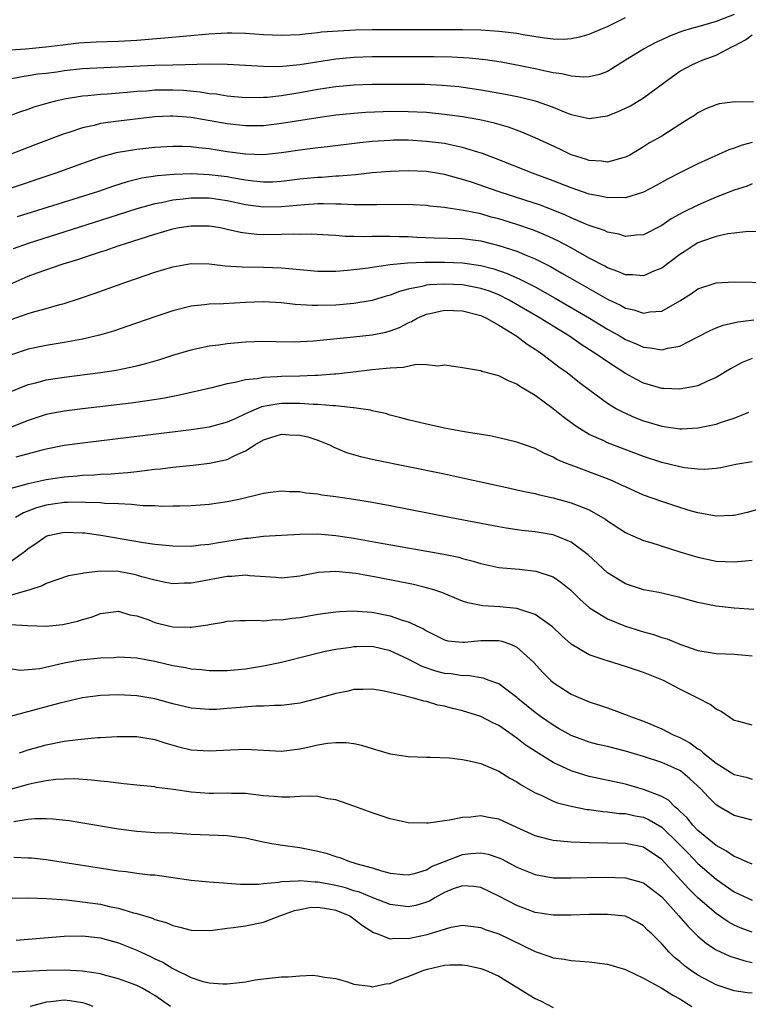
# Model space of a CAD drawing. Units: inches. Extents: x 2574000 to 2577000, y 1500000 to 1503000.
# Drawn here: x 2575778 to 2575859, y 1500327 to 1500436 of the extents above; entities that cross this region are included whole.
import ezdxf

# ---------------------------------------------------------------- set-up
doc = ezdxf.new("R2010")
doc.units = ezdxf.units.IN
doc.header["$MEASUREMENT"] = 0
doc.layers.add('LD25741500_2ft', color=4, linetype='Continuous')

msp = doc.modelspace()

# ---------------------------------------------------------------- linework, layer by layer
at = {"layer": 'LD25741500_2ft'}
for points, elevation in [([(2575857, 1500436.51), (2575855, 1500435.74), (2575853.25, 1500435.25), (2575852.29, 1500435), (2575851.31, 1500434.69), (2575851, 1500434.57), (2575849.85, 1500434.15), (2575849, 1500433.72), (2575848.5, 1500433.5), (2575847.5, 1500433), (2575847, 1500432.71), (2575845, 1500431.48), (2575843.48, 1500430.52), (2575843, 1500430.25), (2575842.11, 1500429.89), (2575841, 1500429.65), (2575840.39, 1500429.61), (2575839, 1500429.73), (2575837.98, 1500429.98), (2575837, 1500430.1), (2575835.63, 1500430.37), (2575835, 1500430.52), (2575833, 1500430.93), (2575831.26, 1500431.26), (2575829.54, 1500431.54), (2575827.72, 1500431.72), (2575825.82, 1500431.82), (2575823.86, 1500431.86), (2575819, 1500431.86), (2575817, 1500431.84), (2575815, 1500431.78), (2575813, 1500431.6), (2575809, 1500430.96), (2575806.76, 1500430.76), (2575805, 1500430.77), (2575801.02, 1500431.02), (2575799.04, 1500431.04), (2575795, 1500430.95), (2575793, 1500430.89), (2575789, 1500430.7), (2575787.35, 1500430.65), (2575785, 1500430.52), (2575783, 1500430.3), (2575782.17, 1500430.17), (2575781, 1500430.02), (2575780.07, 1500429.93), (2575779, 1500429.74), (2575778.34, 1500429.66), (2575777, 1500429.39)], 8528), ([(2575777, 1500432.64), (2575778.75, 1500432.75), (2575780.94, 1500432.94), (2575782.82, 1500433.18), (2575784.61, 1500433.39), (2575786.5, 1500433.5), (2575789, 1500433.58), (2575791, 1500433.7), (2575794.06, 1500433.94), (2575799, 1500434.4), (2575801, 1500434.51), (2575801.51, 1500434.49), (2575803, 1500434.48), (2575805, 1500434.33), (2575807, 1500434.24), (2575809, 1500434.32), (2575809.59, 1500434.41), (2575811, 1500434.53), (2575811.4, 1500434.6), (2575813.26, 1500434.74), (2575815.18, 1500434.82), (2575817, 1500434.86), (2575819, 1500434.88), (2575827, 1500434.86), (2575829, 1500434.82), (2575831, 1500434.7), (2575831.36, 1500434.64), (2575833, 1500434.45), (2575833.68, 1500434.32), (2575836.05, 1500433.95), (2575837, 1500433.85), (2575838.18, 1500433.82), (2575839, 1500433.87), (2575839.94, 1500434.06), (2575841, 1500434.35), (2575842.45, 1500435), (2575843, 1500435.21), (2575845, 1500436.2)], 8526), ([(2575775, 1500424.63), (2575778.19, 1500425.81), (2575779, 1500426.08), (2575779.68, 1500426.32), (2575781.22, 1500426.78), (2575782.05, 1500427), (2575783, 1500427.21), (2575785, 1500427.55), (2575785.59, 1500427.59), (2575787, 1500427.74), (2575787.78, 1500427.78), (2575789.94, 1500427.94), (2575791, 1500428.05), (2575792.11, 1500428.11), (2575793, 1500428.2), (2575795, 1500428.22), (2575796.16, 1500428.16), (2575797.99, 1500427.99), (2575799, 1500427.82), (2575799.76, 1500427.75), (2575801, 1500427.55), (2575803, 1500427.38), (2575805, 1500427.39), (2575805.41, 1500427.41), (2575807, 1500427.58), (2575809, 1500427.91), (2575811, 1500428.28), (2575813, 1500428.58), (2575815, 1500428.75), (2575817, 1500428.82), (2575819, 1500428.85), (2575820.85, 1500428.85), (2575822.82, 1500428.82), (2575824.73, 1500428.73), (2575826.57, 1500428.57), (2575829, 1500428.22), (2575831.74, 1500427.74), (2575833.39, 1500427.39), (2575835, 1500426.98), (2575837, 1500426.28), (2575838.21, 1500425.79), (2575839, 1500425.5), (2575841, 1500425.05), (2575843, 1500425.33), (2575844.19, 1500425.81), (2575845, 1500426.17), (2575845.55, 1500426.45), (2575847, 1500427.34), (2575849.22, 1500429), (2575851, 1500430.26), (2575852.39, 1500431), (2575853, 1500431.28), (2575853.47, 1500431.47), (2575855, 1500432.04), (2575856.81, 1500433), (2575857, 1500433.08), (2575858.26, 1500433.74), (2575859, 1500434.29)], 8530), ([(2575859.15, 1500426.85), (2575857.13, 1500426.87), (2575855.35, 1500426.65), (2575855, 1500426.56), (2575853.88, 1500426.12), (2575853, 1500425.68), (2575852.61, 1500425.39), (2575852.01, 1500425), (2575851, 1500424.37), (2575849, 1500423.09), (2575847.66, 1500422.34), (2575847, 1500421.92), (2575845.46, 1500421), (2575845, 1500420.76), (2575844.7, 1500420.7), (2575843, 1500420.21), (2575842.33, 1500420.33), (2575841, 1500420.39), (2575840.56, 1500420.56), (2575839.15, 1500421), (2575839, 1500421.05), (2575837.68, 1500421.68), (2575835, 1500422.9), (2575833.54, 1500423.54), (2575832.08, 1500424.08), (2575830.54, 1500424.54), (2575828.9, 1500424.9), (2575827, 1500425.23), (2575825, 1500425.49), (2575823, 1500425.69), (2575821, 1500425.79), (2575819, 1500425.8), (2575818.22, 1500425.78), (2575816.3, 1500425.7), (2575815, 1500425.6), (2575813, 1500425.4), (2575811, 1500425.11), (2575807, 1500424.48), (2575805, 1500424.25), (2575803, 1500424.23), (2575801, 1500424.46), (2575797, 1500425.14), (2575795, 1500425.3), (2575794.7, 1500425.3), (2575793, 1500425.22), (2575789, 1500424.75), (2575788.7, 1500424.7), (2575787, 1500424.48), (2575786.29, 1500424.29), (2575785, 1500424.02), (2575783.51, 1500423.51), (2575783, 1500423.36), (2575779.84, 1500422.16), (2575776.82, 1500421)], 8532), ([(2575859, 1500422.41), (2575857.89, 1500422.11), (2575857, 1500421.77), (2575856.43, 1500421.57), (2575853, 1500420.03), (2575851, 1500419.06), (2575849.65, 1500418.35), (2575848.37, 1500417.63), (2575847, 1500416.9), (2575846.87, 1500416.87), (2575845, 1500416.29), (2575844.33, 1500416.33), (2575843, 1500416.28), (2575842.43, 1500416.43), (2575841, 1500416.7), (2575839, 1500417.39), (2575837, 1500418.16), (2575834.72, 1500419), (2575830.64, 1500420.64), (2575829.19, 1500421.19), (2575828.67, 1500421.33), (2575827, 1500421.85), (2575825.95, 1500422.05), (2575825, 1500422.27), (2575823, 1500422.52), (2575821, 1500422.64), (2575819.36, 1500422.64), (2575819, 1500422.63), (2575817, 1500422.5), (2575815.64, 1500422.36), (2575812.08, 1500421.92), (2575811, 1500421.8), (2575809, 1500421.54), (2575807, 1500421.24), (2575805, 1500421.03), (2575803, 1500421.09), (2575801, 1500421.37), (2575799, 1500421.7), (2575797.81, 1500421.81), (2575797, 1500421.92), (2575796.05, 1500421.95), (2575795, 1500421.96), (2575793, 1500421.85), (2575791, 1500421.64), (2575788.74, 1500421.26), (2575787, 1500420.76), (2575785, 1500420.07), (2575782.07, 1500419), (2575777, 1500417.32)], 8534), ([(2575859, 1500417.82), (2575858.42, 1500417.58), (2575857, 1500417.12), (2575855, 1500416.34), (2575853, 1500415.48), (2575851.33, 1500414.67), (2575850.04, 1500413.96), (2575849, 1500413.24), (2575847, 1500412.21), (2575846.17, 1500412.17), (2575845, 1500412.03), (2575844.27, 1500412.28), (2575843, 1500412.51), (2575842.67, 1500412.67), (2575841, 1500413.24), (2575840.61, 1500413.39), (2575839, 1500414.09), (2575838.38, 1500414.38), (2575837, 1500414.93), (2575835.5, 1500415.5), (2575834, 1500416), (2575830.92, 1500417), (2575828, 1500418), (2575827, 1500418.32), (2575825, 1500418.87), (2575823, 1500419.19), (2575821, 1500419.26), (2575819, 1500419.2), (2575817, 1500419.03), (2575815.17, 1500418.83), (2575813.34, 1500418.66), (2575813, 1500418.66), (2575811.46, 1500418.54), (2575811, 1500418.53), (2575809, 1500418.33), (2575807, 1500418.08), (2575805.98, 1500418.02), (2575805, 1500418), (2575803.89, 1500418.11), (2575803, 1500418.23), (2575801.52, 1500418.48), (2575801, 1500418.59), (2575799, 1500418.84), (2575797.08, 1500418.92), (2575795.13, 1500418.87), (2575793.29, 1500418.71), (2575791.56, 1500418.44), (2575789.96, 1500418.04), (2575788.44, 1500417.56), (2575786.79, 1500417), (2575777.8, 1500414.2)], 8536), ([(2575860.5, 1500412.5), (2575858.55, 1500412.55), (2575857, 1500412.4), (2575856.32, 1500412.32), (2575855, 1500412), (2575853.49, 1500411.49), (2575853, 1500411.3), (2575852.49, 1500411), (2575851.59, 1500410.41), (2575851, 1500410.04), (2575849, 1500408.52), (2575848.21, 1500408.21), (2575847, 1500407.66), (2575845.78, 1500407.78), (2575845, 1500407.78), (2575844.16, 1500408.16), (2575843, 1500408.57), (2575842.73, 1500408.73), (2575841, 1500409.64), (2575839, 1500410.75), (2575837.53, 1500411.53), (2575836.17, 1500412.16), (2575835, 1500412.64), (2575834.74, 1500412.74), (2575833, 1500413.33), (2575831, 1500413.95), (2575830.16, 1500414.16), (2575829, 1500414.5), (2575827.1, 1500414.9), (2575825.18, 1500415.18), (2575825, 1500415.22), (2575823.38, 1500415.38), (2575823, 1500415.43), (2575821.52, 1500415.52), (2575819.56, 1500415.56), (2575817.52, 1500415.52), (2575817, 1500415.5), (2575815.52, 1500415.52), (2575815, 1500415.5), (2575813.59, 1500415.59), (2575813, 1500415.59), (2575811.63, 1500415.63), (2575811, 1500415.62), (2575809.52, 1500415.52), (2575807, 1500415.28), (2575805, 1500415.25), (2575803, 1500415.51), (2575801, 1500415.95), (2575799, 1500416.25), (2575797, 1500416.24), (2575796.12, 1500416.12), (2575795, 1500416.01), (2575793.75, 1500415.75), (2575793, 1500415.62), (2575791, 1500415.07), (2575787.93, 1500414.07), (2575779, 1500411.26), (2575777.35, 1500410.65)], 8538), ([(2575777, 1500406.76), (2575779, 1500407.63), (2575779.99, 1500407.99), (2575782.89, 1500409), (2575784.51, 1500409.49), (2575785, 1500409.66), (2575786.02, 1500409.98), (2575787, 1500410.32), (2575787.52, 1500410.48), (2575788.95, 1500411), (2575793, 1500412.29), (2575795, 1500412.87), (2575795.68, 1500413), (2575797, 1500413.21), (2575799, 1500413.21), (2575800.24, 1500413), (2575801, 1500412.84), (2575802.48, 1500412.48), (2575803, 1500412.41), (2575804.28, 1500412.28), (2575805, 1500412.25), (2575807, 1500412.26), (2575808.32, 1500412.32), (2575809, 1500412.29), (2575810.31, 1500412.31), (2575812.19, 1500412.19), (2575813, 1500412.16), (2575814.07, 1500412.07), (2575815, 1500412.06), (2575816.03, 1500412.03), (2575817, 1500412.05), (2575818.04, 1500412.04), (2575819, 1500412.06), (2575820.01, 1500412.01), (2575821, 1500412), (2575821.93, 1500411.93), (2575823.85, 1500411.85), (2575827, 1500411.78), (2575829, 1500411.53), (2575831, 1500411.03), (2575833, 1500410.38), (2575834.09, 1500409.91), (2575835, 1500409.55), (2575836.7, 1500408.7), (2575837.98, 1500407.98), (2575839.64, 1500407), (2575843, 1500405.08), (2575844.43, 1500404.43), (2575845, 1500404.11), (2575845.93, 1500403.93), (2575847, 1500403.54), (2575847.68, 1500403.68), (2575849, 1500403.77), (2575851, 1500404.91), (2575852.27, 1500405.73), (2575853, 1500406.23), (2575855, 1500406.9), (2575857, 1500407.02), (2575861, 1500406.93)], 8540), ([(2575777, 1500402.8), (2575779, 1500403.51), (2575779.73, 1500403.73), (2575781, 1500404.07), (2575782.51, 1500404.51), (2575783, 1500404.63), (2575784.8, 1500405.2), (2575786.29, 1500405.71), (2575789.92, 1500407), (2575793, 1500408.06), (2575795, 1500408.68), (2575797, 1500409.03), (2575799, 1500409), (2575800.78, 1500408.78), (2575802.65, 1500408.65), (2575805, 1500408.62), (2575807, 1500408.55), (2575809, 1500408.36), (2575811, 1500408.19), (2575813, 1500408.19), (2575814.29, 1500408.29), (2575815, 1500408.36), (2575816.55, 1500408.55), (2575817, 1500408.62), (2575819, 1500408.91), (2575820.91, 1500409.09), (2575822.83, 1500409.17), (2575825, 1500409.17), (2575827, 1500409.1), (2575829, 1500408.82), (2575830.45, 1500408.45), (2575831.94, 1500407.94), (2575833.32, 1500407.32), (2575835, 1500406.46), (2575837.22, 1500405.22), (2575841.01, 1500403.01), (2575843, 1500401.8), (2575844.42, 1500401), (2575845, 1500400.65), (2575846.17, 1500400.17), (2575847, 1500399.78), (2575847.73, 1500399.73), (2575849, 1500399.49), (2575849.69, 1500399.69), (2575851, 1500399.9), (2575853, 1500400.92), (2575854.36, 1500401.64), (2575855, 1500401.92), (2575855.78, 1500402.22), (2575857.4, 1500402.6), (2575859.18, 1500402.82)], 8542), ([(2575859, 1500398.56), (2575857.9, 1500398.1), (2575857, 1500397.62), (2575856.6, 1500397.4), (2575855, 1500396.44), (2575854.04, 1500396.04), (2575853, 1500395.54), (2575851.2, 1500395.2), (2575851, 1500395.15), (2575849.25, 1500395.25), (2575849, 1500395.24), (2575847.65, 1500395.65), (2575847, 1500395.83), (2575846.22, 1500396.22), (2575845, 1500396.89), (2575843, 1500398.18), (2575841.84, 1500399), (2575840.1, 1500400.1), (2575838.8, 1500401), (2575837, 1500402.1), (2575835.58, 1500403), (2575832.14, 1500405), (2575831, 1500405.56), (2575829.97, 1500405.97), (2575829, 1500406.29), (2575827, 1500406.67), (2575825, 1500406.76), (2575823.33, 1500406.67), (2575823, 1500406.63), (2575822.48, 1500406.48), (2575821, 1500406.21), (2575820.04, 1500405.96), (2575819, 1500405.54), (2575818.57, 1500405.43), (2575817, 1500404.95), (2575815, 1500404.61), (2575813, 1500404.43), (2575811, 1500404.38), (2575810.39, 1500404.39), (2575808.52, 1500404.52), (2575807, 1500404.69), (2575805, 1500404.79), (2575803, 1500404.71), (2575800.59, 1500404.59), (2575799, 1500404.55), (2575798.48, 1500404.48), (2575797, 1500404.33), (2575795, 1500403.82), (2575793, 1500403.15), (2575789.92, 1500402.08), (2575788.42, 1500401.58), (2575786.88, 1500401.12), (2575785, 1500400.68), (2575784.61, 1500400.61), (2575783, 1500400.31), (2575781, 1500399.98), (2575779, 1500399.56), (2575777.07, 1500398.93)], 8544), ([(2575777, 1500394.85), (2575779, 1500395.66), (2575779.87, 1500395.87), (2575781, 1500396.18), (2575783, 1500396.48), (2575787, 1500396.99), (2575788.74, 1500397.26), (2575789.42, 1500397.42), (2575791, 1500397.74), (2575792.01, 1500397.99), (2575793.56, 1500398.44), (2575795, 1500398.91), (2575797, 1500399.51), (2575797.63, 1500399.63), (2575799, 1500399.93), (2575800.06, 1500400.06), (2575801, 1500400.19), (2575803, 1500400.38), (2575805, 1500400.44), (2575806.41, 1500400.41), (2575808.4, 1500400.4), (2575810.51, 1500400.51), (2575814.94, 1500400.94), (2575817, 1500401.17), (2575818.53, 1500401.47), (2575819, 1500401.6), (2575820.03, 1500401.97), (2575821, 1500402.47), (2575821.37, 1500402.63), (2575821.98, 1500403), (2575823, 1500403.45), (2575823.55, 1500403.55), (2575825, 1500403.89), (2575827, 1500403.81), (2575829, 1500403.29), (2575829.64, 1500403), (2575831, 1500402.21), (2575833, 1500401), (2575834.12, 1500400.12), (2575835, 1500399.59), (2575835.34, 1500399.34), (2575835.86, 1500399), (2575837.64, 1500397.64), (2575838.55, 1500397), (2575839.91, 1500395.91), (2575841.05, 1500395.05), (2575843, 1500393.62), (2575844.02, 1500393), (2575844.65, 1500392.65), (2575846.03, 1500392.03), (2575847, 1500391.66), (2575849, 1500391.06), (2575851, 1500390.78), (2575851.22, 1500390.78), (2575853, 1500390.88), (2575855, 1500391.31), (2575855.49, 1500391.49), (2575857, 1500391.97), (2575858.62, 1500392.62)], 8546), ([(2575859, 1500387.14), (2575857.17, 1500386.83), (2575855.54, 1500386.46), (2575855, 1500386.38), (2575853.73, 1500386.27), (2575853, 1500386.31), (2575851.52, 1500386.48), (2575851, 1500386.58), (2575849, 1500387.05), (2575847, 1500387.71), (2575843, 1500389.24), (2575842.52, 1500389.48), (2575841, 1500390.17), (2575839.63, 1500391), (2575839.25, 1500391.25), (2575838.1, 1500392.1), (2575837, 1500392.97), (2575835, 1500394.45), (2575833.41, 1500395.41), (2575833, 1500395.71), (2575832.06, 1500396.06), (2575831, 1500396.63), (2575830.69, 1500396.69), (2575829.59, 1500397), (2575829.12, 1500397.12), (2575829, 1500397.17), (2575828.77, 1500397.23), (2575827, 1500397.52), (2575825, 1500397.79), (2575824.29, 1500397.71), (2575823, 1500397.83), (2575821.87, 1500397.87), (2575820.46, 1500397.54), (2575819, 1500397.49), (2575818.57, 1500397.43), (2575817, 1500397.29), (2575814.61, 1500397), (2575813, 1500396.82), (2575812.82, 1500396.82), (2575811, 1500396.68), (2575810.68, 1500396.68), (2575809, 1500396.6), (2575807, 1500396.56), (2575806.51, 1500396.51), (2575805, 1500396.46), (2575804.31, 1500396.31), (2575803, 1500396.19), (2575801.88, 1500395.88), (2575801, 1500395.73), (2575799.31, 1500395.31), (2575795.55, 1500394.45), (2575795, 1500394.36), (2575793.87, 1500394.13), (2575792.14, 1500393.86), (2575790.38, 1500393.62), (2575785, 1500392.98), (2575783, 1500392.72), (2575781, 1500392.35), (2575779, 1500391.71), (2575777.07, 1500390.93)], 8548), ([(2575860.02, 1500381.98), (2575858.45, 1500381.55), (2575857, 1500381.22), (2575856.8, 1500381.2), (2575855, 1500381.15), (2575853.44, 1500381.44), (2575853, 1500381.5), (2575852.3, 1500381.7), (2575851, 1500382.09), (2575849, 1500382.74), (2575847, 1500383.46), (2575845, 1500384.36), (2575844.57, 1500384.57), (2575843.63, 1500385), (2575843, 1500385.26), (2575839, 1500386.76), (2575838.38, 1500387), (2575837.41, 1500387.41), (2575837, 1500387.66), (2575836.04, 1500388.04), (2575835, 1500388.6), (2575833.83, 1500389), (2575833, 1500389.32), (2575831, 1500389.79), (2575830, 1500390), (2575827.64, 1500390.36), (2575827, 1500390.5), (2575825.17, 1500390.83), (2575823, 1500391.28), (2575821, 1500391.77), (2575820.04, 1500392.04), (2575819, 1500392.3), (2575818.47, 1500392.47), (2575817, 1500392.77), (2575816.83, 1500392.83), (2575815.75, 1500393), (2575815, 1500393.1), (2575814.9, 1500393.1), (2575813, 1500393.31), (2575812.69, 1500393.31), (2575811, 1500393.48), (2575810.52, 1500393.48), (2575809, 1500393.59), (2575807, 1500393.57), (2575806.48, 1500393.52), (2575804.8, 1500393.2), (2575803, 1500392.43), (2575801.93, 1500391.93), (2575801, 1500391.53), (2575799, 1500390.96), (2575797, 1500390.66), (2575795.53, 1500390.47), (2575785, 1500389.2), (2575783, 1500388.93), (2575781, 1500388.55), (2575780.39, 1500388.39), (2575777.64, 1500387.64)], 8550), ([(2575777, 1500384.2), (2575778.62, 1500384.62), (2575779, 1500384.75), (2575781, 1500385.18), (2575783, 1500385.49), (2575784.4, 1500385.6), (2575785, 1500385.66), (2575786.3, 1500385.7), (2575787, 1500385.77), (2575788.19, 1500385.81), (2575789, 1500385.9), (2575790.03, 1500385.97), (2575791, 1500386.08), (2575791.84, 1500386.16), (2575793, 1500386.31), (2575793.64, 1500386.36), (2575795, 1500386.54), (2575797.25, 1500386.75), (2575799.03, 1500386.97), (2575801, 1500387.4), (2575801.82, 1500387.82), (2575803, 1500388.34), (2575804.03, 1500389), (2575805, 1500389.55), (2575805.83, 1500389.83), (2575807, 1500390.18), (2575807.89, 1500390.11), (2575809, 1500390.09), (2575809.89, 1500389.89), (2575811, 1500389.51), (2575812.31, 1500389), (2575812.77, 1500388.77), (2575814.18, 1500388.18), (2575815.71, 1500387.71), (2575817.35, 1500387.35), (2575821, 1500386.63), (2575825, 1500385.8), (2575827, 1500385.37), (2575832.21, 1500384.21), (2575833, 1500384.05), (2575833.85, 1500383.85), (2575835, 1500383.63), (2575835.5, 1500383.5), (2575837, 1500383.17), (2575839, 1500382.62), (2575839.66, 1500382.34), (2575841, 1500381.82), (2575842.46, 1500381), (2575842.79, 1500380.79), (2575843, 1500380.63), (2575845, 1500379.33), (2575845.22, 1500379.22), (2575847, 1500378.44), (2575847.78, 1500378.22), (2575851, 1500377.19), (2575853, 1500376.59), (2575855, 1500376.18), (2575857, 1500376.09), (2575858.22, 1500376.22), (2575859, 1500376.28)], 8552), ([(2575859.17, 1500370.83), (2575857.02, 1500370.98), (2575855, 1500371.2), (2575853, 1500371.61), (2575851, 1500372.15), (2575849, 1500372.62), (2575848.69, 1500372.69), (2575847, 1500373.01), (2575845, 1500373.66), (2575843, 1500374.89), (2575840.88, 1500376.88), (2575839, 1500378.28), (2575837.2, 1500379), (2575837, 1500379.07), (2575835, 1500379.41), (2575833.56, 1500379.56), (2575831.8, 1500379.8), (2575831, 1500379.94), (2575828.45, 1500380.45), (2575825.55, 1500381), (2575819, 1500382.29), (2575817, 1500382.66), (2575815, 1500382.99), (2575813, 1500383.27), (2575811.45, 1500383.45), (2575811, 1500383.55), (2575809.67, 1500383.67), (2575809, 1500383.81), (2575807.83, 1500383.83), (2575807, 1500383.91), (2575805.76, 1500383.76), (2575805, 1500383.64), (2575802.45, 1500383), (2575801, 1500382.7), (2575799, 1500382.42), (2575797, 1500382.29), (2575795.75, 1500382.25), (2575795, 1500382.25), (2575793.78, 1500382.22), (2575793, 1500382.27), (2575791.72, 1500382.28), (2575791, 1500382.35), (2575790.43, 1500382.43), (2575789, 1500382.48), (2575787.45, 1500382.55), (2575787, 1500382.6), (2575785.34, 1500382.66), (2575785, 1500382.69), (2575783.36, 1500382.64), (2575783, 1500382.65), (2575781, 1500382.35), (2575779.93, 1500382.07), (2575778.48, 1500381.52), (2575777.59, 1500381)], 8554), ([(2575777, 1500376.09), (2575778.31, 1500377), (2575778.7, 1500377.3), (2575779, 1500377.57), (2575779.87, 1500378.13), (2575781, 1500378.94), (2575781.21, 1500379), (2575783, 1500379.37), (2575785, 1500379.31), (2575785.28, 1500379.28), (2575787.05, 1500379.05), (2575791.76, 1500378.24), (2575793, 1500378.06), (2575795, 1500377.85), (2575797, 1500377.82), (2575798.04, 1500377.96), (2575799, 1500378.04), (2575799.8, 1500378.2), (2575803, 1500378.69), (2575803.3, 1500378.7), (2575805, 1500378.91), (2575807, 1500379.05), (2575809, 1500379.16), (2575811, 1500379.17), (2575813, 1500379), (2575815, 1500378.71), (2575817.81, 1500378.19), (2575824.93, 1500376.93), (2575826.59, 1500376.59), (2575827, 1500376.46), (2575828.17, 1500376.17), (2575829, 1500375.9), (2575831, 1500375.48), (2575831.42, 1500375.42), (2575833.27, 1500375.27), (2575835.08, 1500375.08), (2575837, 1500374.42), (2575837.85, 1500373.85), (2575838.95, 1500372.95), (2575839.96, 1500371.96), (2575841.03, 1500371.03), (2575843, 1500369.8), (2575844.98, 1500368.98), (2575847, 1500368.35), (2575848.08, 1500368.08), (2575849, 1500367.75), (2575849.59, 1500367.59), (2575851.01, 1500366.99), (2575853, 1500366.29), (2575854.13, 1500366.13), (2575855, 1500365.96), (2575856.07, 1500365.93), (2575857, 1500365.88), (2575858.2, 1500365.8), (2575859, 1500365.71)], 8556), ([(2575859, 1500358.07), (2575857.53, 1500358.47), (2575857, 1500358.59), (2575855.58, 1500359.58), (2575855, 1500359.82), (2575854.34, 1500360.34), (2575853.07, 1500361), (2575851, 1500362.03), (2575849.18, 1500363), (2575849, 1500363.08), (2575847, 1500363.88), (2575845, 1500364.55), (2575843, 1500365.15), (2575842.75, 1500365.25), (2575841, 1500365.84), (2575839, 1500366.99), (2575837.94, 1500367.94), (2575836.92, 1500368.92), (2575835, 1500370.29), (2575833.11, 1500370.89), (2575833, 1500370.94), (2575831.13, 1500371.13), (2575829.25, 1500371.25), (2575827.56, 1500371.56), (2575827, 1500371.75), (2575826.11, 1500372.11), (2575824.71, 1500372.71), (2575823.82, 1500373), (2575823, 1500373.24), (2575821.58, 1500373.58), (2575817.65, 1500374.35), (2575815.2, 1500374.8), (2575813, 1500375.03), (2575811.08, 1500374.92), (2575809.4, 1500374.6), (2575809, 1500374.52), (2575807, 1500374.3), (2575806.37, 1500374.37), (2575803.44, 1500374.56), (2575803, 1500374.62), (2575801.51, 1500374.49), (2575801, 1500374.48), (2575797.87, 1500373.87), (2575797, 1500373.73), (2575796.27, 1500373.73), (2575795, 1500373.68), (2575794.18, 1500373.82), (2575793, 1500374.07), (2575791.55, 1500374.45), (2575791, 1500374.63), (2575790.7, 1500374.7), (2575789, 1500375.02), (2575787, 1500375.06), (2575785.15, 1500374.85), (2575785, 1500374.81), (2575783.47, 1500374.53), (2575781, 1500373.71), (2575780.54, 1500373.46), (2575779.2, 1500373), (2575777, 1500372.38)], 8558), ([(2575777, 1500369.16), (2575778.94, 1500369.06), (2575781, 1500368.99), (2575782.82, 1500369.18), (2575784.45, 1500369.55), (2575785, 1500369.74), (2575786.01, 1500369.99), (2575787, 1500370.38), (2575789, 1500370.66), (2575790.25, 1500370.25), (2575791, 1500370.14), (2575792.32, 1500369.68), (2575793, 1500369.39), (2575794.66, 1500369), (2575795, 1500368.93), (2575796.89, 1500368.89), (2575797, 1500368.88), (2575798.85, 1500369.15), (2575799, 1500369.19), (2575800.57, 1500369.43), (2575801, 1500369.54), (2575802.39, 1500369.61), (2575803, 1500369.61), (2575804.36, 1500369.64), (2575805, 1500369.57), (2575806.29, 1500369.71), (2575807, 1500369.68), (2575808.13, 1500369.87), (2575809, 1500369.95), (2575811, 1500370.3), (2575813, 1500370.58), (2575813.39, 1500370.61), (2575815, 1500370.68), (2575815.34, 1500370.66), (2575817, 1500370.52), (2575819, 1500370.13), (2575820.34, 1500369.66), (2575821, 1500369.48), (2575822.68, 1500368.68), (2575823, 1500368.47), (2575825, 1500367.48), (2575825.38, 1500367.38), (2575827, 1500367.22), (2575827.22, 1500367.22), (2575829, 1500367.42), (2575831, 1500367.42), (2575831.35, 1500367.35), (2575832.3, 1500367), (2575833, 1500366.68), (2575834.83, 1500365), (2575835.86, 1500363.86), (2575836.73, 1500363), (2575837, 1500362.77), (2575839, 1500361.49), (2575841, 1500360.63), (2575842.24, 1500360.24), (2575843, 1500359.96), (2575843.72, 1500359.72), (2575845.17, 1500359.17), (2575845.56, 1500359), (2575847, 1500358.49), (2575849, 1500357.66), (2575850.27, 1500357), (2575851, 1500356.69), (2575852.11, 1500356.11), (2575853, 1500355.45), (2575853.28, 1500355.28), (2575853.56, 1500355), (2575855, 1500353.87), (2575857, 1500352.61), (2575858.31, 1500352.31), (2575859, 1500352.11)], 8560), ([(2575859, 1500347.55), (2575857, 1500348.09), (2575855.43, 1500349), (2575855, 1500349.26), (2575854.13, 1500350.13), (2575853.35, 1500351), (2575852.12, 1500352.12), (2575851.07, 1500353), (2575851, 1500353.05), (2575849, 1500353.93), (2575847, 1500354.58), (2575845, 1500355.19), (2575843, 1500355.69), (2575841.93, 1500355.93), (2575841, 1500356.18), (2575840.39, 1500356.39), (2575839, 1500356.91), (2575837.67, 1500357.67), (2575837, 1500358.04), (2575835.62, 1500359), (2575835, 1500359.46), (2575833.12, 1500361), (2575833, 1500361.12), (2575831, 1500362.61), (2575829.92, 1500363), (2575829.26, 1500363.26), (2575827.53, 1500363.53), (2575827, 1500363.51), (2575825.72, 1500363.72), (2575825, 1500363.78), (2575824.03, 1500364.03), (2575822.52, 1500364.52), (2575821, 1500365.34), (2575819, 1500366.27), (2575817, 1500366.73), (2575815.28, 1500366.72), (2575815, 1500366.71), (2575814.65, 1500366.65), (2575813, 1500366.41), (2575811.81, 1500366.19), (2575810.2, 1500365.8), (2575807, 1500364.98), (2575805, 1500364.57), (2575803, 1500364.24), (2575801, 1500364.06), (2575799, 1500364.06), (2575798.15, 1500364.15), (2575797, 1500364.23), (2575796.37, 1500364.37), (2575795, 1500364.61), (2575793, 1500365.08), (2575791, 1500365.44), (2575789, 1500365.55), (2575788.49, 1500365.51), (2575787, 1500365.45), (2575784.78, 1500365.23), (2575783, 1500364.91), (2575780.29, 1500364.29), (2575779, 1500364.17), (2575778.11, 1500364.11), (2575777, 1500364.29)], 8562), ([(2575859, 1500342.7), (2575858.29, 1500343), (2575857.42, 1500343.42), (2575857, 1500343.54), (2575856.15, 1500344.15), (2575855, 1500344.76), (2575853, 1500346.43), (2575852.44, 1500347), (2575851.81, 1500347.81), (2575851, 1500348.55), (2575850.79, 1500348.79), (2575850.49, 1500349), (2575849.76, 1500349.76), (2575849, 1500350.18), (2575847, 1500350.96), (2575845, 1500351.53), (2575841, 1500352.39), (2575840.52, 1500352.52), (2575839, 1500353.01), (2575837, 1500353.94), (2575835.11, 1500355.11), (2575833.9, 1500355.9), (2575833, 1500356.63), (2575832.77, 1500356.77), (2575832.47, 1500357), (2575831, 1500358.02), (2575830.33, 1500358.33), (2575829, 1500359.03), (2575827, 1500359.64), (2575825.9, 1500359.9), (2575825, 1500360.15), (2575824.27, 1500360.27), (2575823, 1500360.66), (2575822.7, 1500360.7), (2575821.71, 1500361), (2575821, 1500361.17), (2575820.74, 1500361.26), (2575819, 1500361.67), (2575818.16, 1500361.84), (2575817, 1500362.04), (2575816.02, 1500361.98), (2575815, 1500361.98), (2575814.21, 1500361.79), (2575813, 1500361.56), (2575811, 1500360.99), (2575809, 1500360.48), (2575807, 1500360.22), (2575806.23, 1500360.23), (2575805, 1500360.17), (2575804.15, 1500360.15), (2575801.98, 1500359.98), (2575801, 1500359.88), (2575799.8, 1500359.8), (2575799, 1500359.77), (2575797, 1500359.93), (2575795, 1500360.43), (2575793, 1500360.98), (2575791, 1500361.3), (2575789, 1500361.4), (2575787, 1500361.34), (2575785, 1500361.09), (2575782.49, 1500360.49), (2575781, 1500360.07), (2575777, 1500359.03)], 8564), ([(2575778.06, 1500355), (2575779, 1500355.32), (2575781, 1500355.89), (2575783, 1500356.28), (2575784.49, 1500356.48), (2575786.69, 1500356.69), (2575787, 1500356.7), (2575788.82, 1500356.82), (2575790.81, 1500356.81), (2575791, 1500356.8), (2575793, 1500356.46), (2575794.09, 1500356.09), (2575795.65, 1500355.65), (2575797, 1500355.34), (2575799, 1500355.21), (2575801.35, 1500355.35), (2575803, 1500355.4), (2575805, 1500355.29), (2575807, 1500355.2), (2575809, 1500355.44), (2575809.57, 1500355.57), (2575811, 1500355.87), (2575812.06, 1500356.06), (2575813, 1500356.15), (2575814.14, 1500356.14), (2575815, 1500356.02), (2575815.84, 1500355.84), (2575817, 1500355.48), (2575819, 1500354.91), (2575821, 1500354.58), (2575823, 1500354.52), (2575823.47, 1500354.53), (2575825.55, 1500354.45), (2575827, 1500354.27), (2575827.91, 1500354.09), (2575829, 1500353.81), (2575831, 1500352.96), (2575832.2, 1500352.2), (2575833, 1500351.79), (2575833.47, 1500351.47), (2575835, 1500350.6), (2575835.69, 1500350.31), (2575837, 1500349.67), (2575837.48, 1500349.48), (2575839, 1500349.11), (2575840.76, 1500348.76), (2575841, 1500348.73), (2575842.51, 1500348.51), (2575843, 1500348.48), (2575844.31, 1500348.31), (2575845, 1500348.29), (2575846.06, 1500348.06), (2575847, 1500347.89), (2575847.62, 1500347.62), (2575849, 1500346.81), (2575850.87, 1500345), (2575851.91, 1500343.91), (2575853, 1500342.8), (2575855, 1500341.07), (2575857, 1500339.65), (2575859, 1500338.73)], 8566), ([(2575859, 1500335.19), (2575857.68, 1500335.68), (2575857, 1500335.97), (2575856.34, 1500336.34), (2575855, 1500337.26), (2575853, 1500339.01), (2575852, 1500340), (2575849, 1500343.21), (2575847, 1500344.6), (2575846.67, 1500344.67), (2575845, 1500345), (2575843, 1500345.01), (2575841, 1500345.06), (2575839, 1500345.15), (2575837, 1500345.32), (2575836.55, 1500345.45), (2575835, 1500345.83), (2575833, 1500346.77), (2575831, 1500347.68), (2575829.87, 1500347.87), (2575829, 1500348.04), (2575827.9, 1500347.9), (2575827, 1500347.88), (2575825.55, 1500347.55), (2575825, 1500347.5), (2575823.24, 1500347.24), (2575823, 1500347.22), (2575821, 1500347.28), (2575819, 1500347.72), (2575817, 1500348.38), (2575815, 1500349.12), (2575813.61, 1500349.61), (2575813, 1500349.8), (2575812.06, 1500349.94), (2575811, 1500350.18), (2575810.23, 1500350.23), (2575809, 1500350.17), (2575807.9, 1500350.1), (2575807, 1500350.1), (2575806.18, 1500350.18), (2575805, 1500350.26), (2575803, 1500350.51), (2575801.47, 1500350.53), (2575801, 1500350.55), (2575799.49, 1500350.51), (2575799, 1500350.51), (2575797, 1500350.66), (2575795.06, 1500350.94), (2575793.19, 1500351.19), (2575793, 1500351.23), (2575791.38, 1500351.38), (2575791, 1500351.44), (2575789.59, 1500351.59), (2575789, 1500351.64), (2575787.81, 1500351.81), (2575787, 1500351.87), (2575786, 1500352), (2575784.12, 1500352.12), (2575783, 1500352.11), (2575782.06, 1500352.06), (2575781, 1500351.92), (2575779.67, 1500351.67), (2575779, 1500351.51), (2575777, 1500350.95)], 8568), ([(2575777.43, 1500347.43), (2575779, 1500347.66), (2575779.74, 1500347.74), (2575781, 1500347.75), (2575781.73, 1500347.73), (2575783.52, 1500347.52), (2575785.25, 1500347.25), (2575789, 1500346.62), (2575791, 1500346.36), (2575793, 1500346.22), (2575795, 1500346.16), (2575797, 1500346.03), (2575798.01, 1500345.99), (2575799, 1500345.93), (2575801, 1500345.87), (2575802.31, 1500345.69), (2575803, 1500345.63), (2575804.78, 1500345.22), (2575805.94, 1500345), (2575806.83, 1500344.83), (2575809, 1500344.54), (2575810.29, 1500344.29), (2575811, 1500344.13), (2575811.91, 1500343.91), (2575813, 1500343.54), (2575813.43, 1500343.43), (2575814.5, 1500343), (2575814.91, 1500342.91), (2575815.2, 1500342.8), (2575817, 1500342.31), (2575818.03, 1500341.97), (2575819, 1500341.72), (2575820.43, 1500341.57), (2575821, 1500341.52), (2575821.67, 1500341.67), (2575823, 1500342.1), (2575823.56, 1500342.44), (2575825, 1500343.01), (2575827, 1500343.77), (2575827.89, 1500343.89), (2575829, 1500343.97), (2575829.82, 1500343.82), (2575831, 1500343.42), (2575831.29, 1500343.29), (2575833, 1500342.38), (2575835, 1500341.56), (2575837, 1500341.21), (2575839, 1500341.19), (2575840.76, 1500341.24), (2575842.74, 1500341.26), (2575845, 1500341.21), (2575846.73, 1500340.73), (2575847, 1500340.64), (2575849, 1500339.09), (2575850.89, 1500337), (2575851.87, 1500335.87), (2575853, 1500334.77), (2575853.95, 1500333.95), (2575855, 1500333.26), (2575856.54, 1500332.54), (2575858.06, 1500332.06), (2575859, 1500331.86)], 8570), ([(2575859, 1500328.46), (2575858.49, 1500328.49), (2575857, 1500328.73), (2575855, 1500329.37), (2575853, 1500330.46), (2575852.19, 1500331), (2575851.5, 1500331.5), (2575851, 1500331.96), (2575850.41, 1500332.41), (2575849.81, 1500333), (2575849, 1500333.9), (2575847.9, 1500335), (2575847.43, 1500335.43), (2575847, 1500335.9), (2575846.3, 1500336.3), (2575845, 1500336.95), (2575843, 1500337.16), (2575841, 1500337.14), (2575839, 1500337.07), (2575837, 1500337.07), (2575835, 1500337.39), (2575833, 1500338.15), (2575831, 1500339.18), (2575829, 1500340.12), (2575828.24, 1500340.24), (2575827, 1500340.32), (2575825.97, 1500339.97), (2575825, 1500339.58), (2575823.92, 1500339), (2575823.36, 1500338.64), (2575823, 1500338.5), (2575821.84, 1500338.16), (2575821, 1500337.99), (2575819, 1500338.27), (2575817, 1500339.04), (2575815.61, 1500339.61), (2575815, 1500339.78), (2575814.08, 1500340.08), (2575813, 1500340.35), (2575812.45, 1500340.45), (2575811, 1500340.73), (2575810.72, 1500340.72), (2575809, 1500340.88), (2575808.85, 1500340.85), (2575807, 1500340.75), (2575806.68, 1500340.68), (2575805, 1500340.53), (2575804.45, 1500340.45), (2575802.46, 1500340.46), (2575801, 1500340.58), (2575800.6, 1500340.6), (2575799, 1500340.71), (2575797, 1500340.91), (2575795, 1500341.21), (2575794.77, 1500341.23), (2575793, 1500341.48), (2575792.49, 1500341.51), (2575791, 1500341.69), (2575789.85, 1500341.85), (2575789, 1500341.94), (2575781, 1500343.17), (2575779.36, 1500343.36), (2575779, 1500343.39), (2575777.43, 1500343.43)], 8572), ([(2575777.04, 1500338.96), (2575779, 1500339.01), (2575781.07, 1500338.93), (2575783.24, 1500338.76), (2575785, 1500338.56), (2575787, 1500338.28), (2575787.95, 1500338.05), (2575789, 1500337.85), (2575790.65, 1500337.35), (2575791, 1500337.28), (2575792.73, 1500336.73), (2575793, 1500336.61), (2575794.25, 1500336.25), (2575795, 1500335.92), (2575795.77, 1500335.77), (2575797, 1500335.43), (2575799, 1500335.39), (2575799.41, 1500335.41), (2575801, 1500335.63), (2575801.7, 1500335.7), (2575803, 1500335.91), (2575805, 1500336.32), (2575806.8, 1500337), (2575808.42, 1500337.58), (2575809, 1500337.72), (2575810.08, 1500337.92), (2575811, 1500337.96), (2575812.23, 1500337.77), (2575813, 1500337.62), (2575814.55, 1500337), (2575815, 1500336.69), (2575815.93, 1500335.93), (2575817.15, 1500335.15), (2575817.6, 1500335), (2575819, 1500334.46), (2575819.46, 1500334.54), (2575821, 1500334.49), (2575823.07, 1500334.93), (2575825, 1500335.55), (2575825.74, 1500335.74), (2575827, 1500335.97), (2575827.86, 1500335.86), (2575829, 1500335.73), (2575829.51, 1500335.51), (2575831, 1500335), (2575835, 1500333.05), (2575836.54, 1500332.54), (2575837, 1500332.35), (2575838.21, 1500332.21), (2575839, 1500332.08), (2575841, 1500331.94), (2575843, 1500331.68), (2575845, 1500331.07), (2575845.13, 1500331), (2575847, 1500330.11), (2575849, 1500329), (2575850.23, 1500328.23), (2575851, 1500327.83), (2575852.32, 1500327)], 8574), ([(2575777.68, 1500334.32), (2575779, 1500334.44), (2575783, 1500334.76), (2575785, 1500334.81), (2575787, 1500334.59), (2575789, 1500334.01), (2575791, 1500333.2), (2575792.51, 1500332.51), (2575793, 1500332.26), (2575793.87, 1500331.87), (2575795, 1500331.18), (2575795.13, 1500331.13), (2575797, 1500330.19), (2575798.2, 1500329.8), (2575799, 1500329.6), (2575800.52, 1500329.48), (2575801, 1500329.49), (2575802.36, 1500329.64), (2575803, 1500329.73), (2575804.08, 1500329.92), (2575805, 1500330.06), (2575807, 1500330.27), (2575807.73, 1500330.27), (2575809, 1500330.37), (2575810.44, 1500330.44), (2575811, 1500330.38), (2575811.75, 1500330.25), (2575813, 1500330.08), (2575814.28, 1500329.72), (2575815, 1500329.45), (2575816.78, 1500329.22), (2575817, 1500329.16), (2575818.52, 1500329.48), (2575819, 1500329.52), (2575820.03, 1500329.97), (2575821, 1500330.3), (2575822.71, 1500331), (2575823.13, 1500331.13), (2575825, 1500331.55), (2575825.6, 1500331.6), (2575827, 1500331.6), (2575827.53, 1500331.53), (2575829, 1500331.2), (2575829.52, 1500331), (2575831, 1500330.34), (2575835, 1500327.86), (2575835.61, 1500327.61), (2575837, 1500326.88)], 8576), ([(2575794.73, 1500327), (2575793, 1500328.19), (2575792.5, 1500328.5), (2575791.61, 1500329), (2575791, 1500329.32), (2575789, 1500330.05), (2575787.58, 1500330.42), (2575787, 1500330.59), (2575785, 1500330.91), (2575783, 1500331), (2575781.04, 1500330.96), (2575777.2, 1500330.8)], 8578), ([(2575786.18, 1500327), (2575785.31, 1500327.31), (2575785, 1500327.39), (2575783.61, 1500327.61), (2575783, 1500327.68), (2575781.5, 1500327.5), (2575781, 1500327.48), (2575779.24, 1500327)], 8580)]:
    msp.add_lwpolyline(points, dxfattribs=dict(at, elevation=elevation))

doc.saveas('drawing.dxf')
